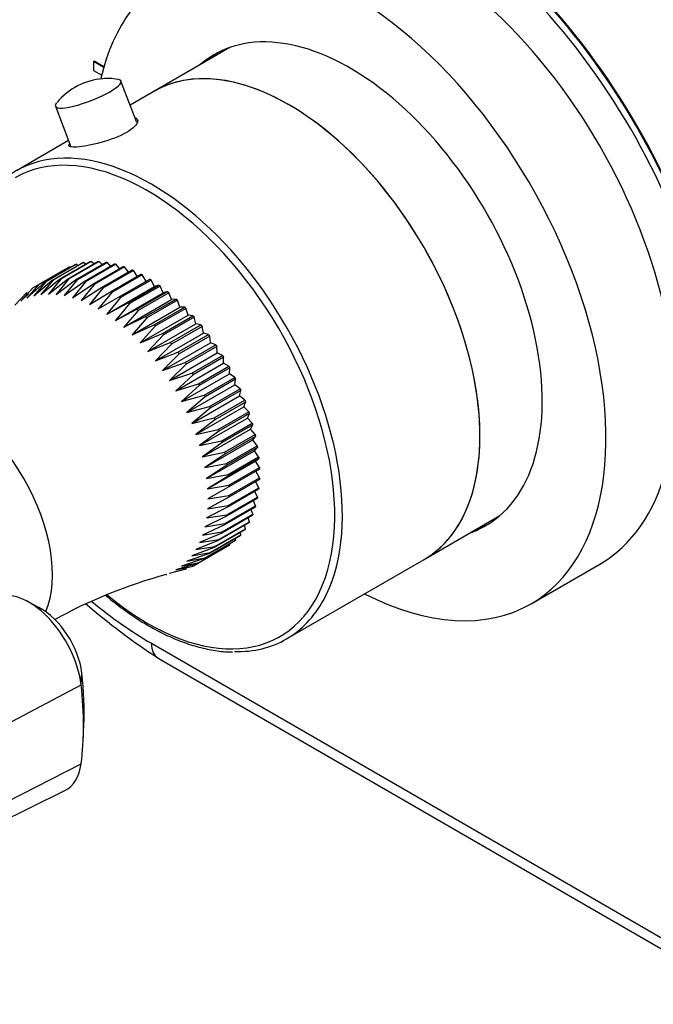
# Model space of a CAD drawing. Units: millimetres. Extents: x 0 to 790, y 0 to 1164.
# Drawn here: x 150 to 209, y 137 to 228 of the extents above; entities that cross this region are included whole.
import ezdxf
from ezdxf import colors
from ezdxf.entities.mleader import LeaderData, LeaderLine
from ezdxf.math import Vec2, Vec3

# ---------------------------------------------------------------- set-up
doc = ezdxf.new("R2010")
doc.units = ezdxf.units.MM
doc.layers.add('DV6_Défaut', color=7, linetype='Continuous')
doc.layers.add('Défaut', color=7, linetype='Continuous')

# ---------------------------------------------------------------- blocks, each defined once
blk = doc.blocks.new('_DOT')
at = {"color": 0}
blk.add_line((0, 0), (-1, 0), dxfattribs=at)
at = {"color": 0, "const_width": 0.333}
blk.add_lwpolyline([(-0.1665, 0, 1), (0.1665, 0, 1)], format="xyb", close=True, dxfattribs=at)
blk = doc.blocks.new('SE5')
at = {"layer": 'DV6_Défaut', "color": 7, "linetype": 'Continuous'}
for p, q in [((169.625, 225.909), (162.596, 221.851)), ((156.994, 224.61), (157.065, 224.651)), ((157.955, 224.056), (156.994, 224.61)), ((156.994, 224.61), (156.994, 223.794)), ((157.975, 224.126), (157.065, 224.651)), ((156.994, 223.794), (157.767, 223.348)), ((161.027, 218.96), (159.552, 222.81)), ((162.596, 221.851), (160.404, 220.586)), ((153.482, 220.484), (154.921, 216.728)), ((154.704, 217.295), (149.868, 214.503)), ((155.423, 205.858), (152.595, 204.225)), ((153.158, 204.373), (155.986, 206.006)), ((156.093, 206.026), (153.265, 204.393)), ((153.858, 204.471), (156.687, 206.104)), ((156.799, 206.111), (153.971, 204.478)), ((154.59, 204.485), (157.419, 206.118)), ((157.536, 206.113), (154.708, 204.48)), ((155.35, 204.416), (158.179, 206.049)), ((155.556, 205.757), (155.423, 205.858)), ((158.3, 206.031), (155.471, 204.398)), ((156.279, 205.868), (156.093, 206.026)), ((156.133, 204.264), (158.961, 205.897)), ((159.085, 205.866), (156.257, 204.233)), ((157.029, 205.893), (156.799, 206.111)), ((157.802, 205.832), (157.536, 206.113)), ((158.596, 205.686), (158.3, 206.031)), ((159.404, 205.457), (159.085, 205.866)), ((151.87, 203.929), (154.699, 205.562)), ((154.793, 205.608), (151.965, 203.975)), ((152.494, 204.192), (155.322, 205.825)), ((154.865, 205.561), (154.793, 205.608)), ((156.933, 204.03), (159.762, 205.663)), ((159.888, 205.619), (157.06, 203.986)), ((157.747, 203.715), (160.575, 205.348)), ((160.703, 205.292), (157.875, 203.659)), ((158.568, 203.321), (161.397, 204.954)), ((160.223, 205.145), (159.888, 205.619)), ((161.048, 204.753), (160.703, 205.292)), ((150.855, 202.724), (152.494, 204.192)), ((151.481, 202.932), (153.158, 204.373)), ((152.595, 204.225), (151.481, 202.932)), ((152.143, 203.061), (153.858, 204.471)), ((153.265, 204.393), (152.143, 203.061)), ((152.838, 203.109), (154.59, 204.485)), ((153.971, 204.478), (152.838, 203.109)), ((154.708, 204.48), (153.562, 203.077)), ((153.562, 203.077), (155.35, 204.416)), ((155.471, 204.398), (154.309, 202.963)), ((154.309, 202.963), (156.133, 204.264)), ((156.257, 204.233), (155.076, 202.77)), ((155.076, 202.77), (156.933, 204.03)), ((161.526, 204.886), (158.697, 203.253)), ((159.393, 202.851), (162.221, 204.484)), ((162.35, 204.404), (159.522, 202.771)), ((161.874, 204.283), (161.526, 204.886)), ((162.67, 203.788), (162.35, 204.404)), ((150.839, 203.236), (149.729, 202.074)), ((151.378, 203.645), (150.27, 202.437)), ((150.27, 202.437), (151.025, 203.141)), ((151.965, 203.975), (150.855, 202.724)), ((151.87, 203.929), (151.378, 203.645)), ((157.06, 203.986), (155.858, 202.499)), ((155.858, 202.499), (157.747, 203.715)), ((157.875, 203.659), (156.649, 202.15)), ((156.649, 202.15), (158.568, 203.321)), ((158.697, 203.253), (157.445, 201.727)), ((158.241, 201.231), (162.67, 203.788)), ((159.032, 200.666), (163.461, 203.223)), ((160.215, 202.307), (163.044, 203.94)), ((163.172, 203.849), (160.343, 202.216)), ((161.03, 201.694), (163.859, 203.327)), ((163.985, 203.225), (161.157, 201.592)), ((163.044, 203.94), (162.67, 203.788)), ((163.461, 203.223), (163.172, 203.849)), ((163.859, 203.327), (163.461, 203.223)), ((164.242, 202.592), (163.985, 203.225)), ((157.445, 201.727), (159.393, 202.851)), ((159.522, 202.771), (158.241, 201.231)), ((158.241, 201.231), (160.215, 202.307)), ((160.343, 202.216), (159.032, 200.666)), ((159.814, 200.035), (164.242, 202.592)), ((161.833, 201.014), (164.662, 202.647)), ((164.786, 202.534), (161.957, 200.901)), ((164.662, 202.647), (164.242, 202.592)), ((165.009, 201.899), (164.786, 202.534)), ((159.032, 200.666), (161.03, 201.694)), ((161.157, 201.592), (159.814, 200.035)), ((160.581, 199.343), (165.009, 201.899)), ((162.619, 200.271), (165.447, 201.904)), ((165.568, 201.783), (162.74, 200.15)), ((165.447, 201.904), (165.009, 201.899)), ((165.757, 201.149), (165.568, 201.783)), ((159.814, 200.035), (161.833, 201.014)), ((161.957, 200.901), (160.581, 199.343)), ((161.328, 198.593), (165.757, 201.149)), ((163.383, 199.471), (166.211, 201.104)), ((166.328, 200.974), (163.5, 199.341)), ((166.211, 201.104), (165.757, 201.149)), ((166.48, 200.347), (166.328, 200.974)), ((160.581, 199.343), (162.619, 200.271)), ((162.74, 200.15), (161.328, 198.593)), ((161.328, 198.593), (163.383, 199.471)), ((162.052, 197.79), (166.48, 200.347)), ((162.747, 196.939), (167.175, 199.496)), ((164.12, 198.619), (166.948, 200.252)), ((167.06, 200.114), (164.232, 198.481)), ((166.948, 200.252), (166.48, 200.347)), ((167.175, 199.496), (167.06, 200.114)), ((167.654, 199.352), (167.175, 199.496)), ((163.5, 199.341), (162.052, 197.79)), ((162.052, 197.79), (164.12, 198.619)), ((163.409, 196.045), (167.838, 198.602)), ((164.825, 197.719), (167.654, 199.352)), ((167.761, 199.207), (164.932, 197.575)), ((167.838, 198.602), (167.761, 199.207)), ((168.324, 198.41), (167.838, 198.602)), ((164.232, 198.481), (162.747, 196.939)), ((162.747, 196.939), (164.825, 197.719)), ((164.035, 195.115), (168.463, 197.671)), ((165.495, 196.778), (168.324, 198.41)), ((168.425, 198.26), (165.596, 196.627)), ((168.463, 197.671), (168.425, 198.26)), ((168.954, 197.433), (168.463, 197.671)), ((164.932, 197.575), (163.409, 196.045)), ((163.409, 196.045), (165.495, 196.778)), ((166.125, 195.8), (168.954, 197.433)), ((169.049, 197.277), (166.22, 195.644)), ((169.049, 196.709), (169.049, 197.277)), ((165.596, 196.627), (164.035, 195.115)), ((164.62, 194.152), (169.049, 196.709)), ((166.712, 194.792), (169.54, 196.425)), ((169.628, 196.265), (166.8, 194.632)), ((169.54, 196.425), (169.049, 196.709)), ((169.589, 195.721), (169.628, 196.265)), ((164.035, 195.115), (166.125, 195.8)), ((166.22, 195.644), (164.62, 194.152)), ((165.161, 193.164), (169.589, 195.721)), ((167.251, 193.761), (170.08, 195.394)), ((170.16, 195.23), (167.331, 193.597)), ((170.08, 195.394), (169.589, 195.721)), ((170.083, 194.714), (170.16, 195.23)), ((164.62, 194.152), (166.712, 194.792)), ((166.8, 194.632), (165.161, 193.164)), ((165.654, 192.157), (170.083, 194.714)), ((167.74, 192.712), (170.568, 194.345)), ((170.64, 194.179), (167.812, 192.546)), ((170.568, 194.345), (170.083, 194.714)), ((170.525, 193.693), (170.64, 194.179)), ((165.161, 193.164), (167.251, 193.761)), ((167.331, 193.597), (165.654, 192.157)), ((166.097, 191.137), (170.525, 193.693)), ((168.175, 191.652), (171.004, 193.285)), ((171.067, 193.118), (168.238, 191.485)), ((171.004, 193.285), (170.525, 193.693)), ((170.915, 192.666), (171.067, 193.118)), ((165.654, 192.157), (167.74, 192.712)), ((167.812, 192.546), (166.097, 191.137)), ((166.486, 190.109), (170.915, 192.666)), ((168.554, 190.587), (171.382, 192.22)), ((171.382, 192.22), (170.915, 192.666)), ((166.097, 191.137), (168.175, 191.652)), ((168.238, 191.485), (166.486, 190.109)), ((166.82, 189.081), (171.248, 191.638)), ((171.436, 192.054), (168.608, 190.421)), ((171.248, 191.638), (171.436, 192.054)), ((171.703, 191.158), (171.248, 191.638)), ((166.486, 190.109), (168.554, 190.587)), ((168.608, 190.421), (166.82, 189.081)), ((167.095, 188.059), (171.524, 190.616)), ((168.874, 189.525), (171.703, 191.158)), ((171.747, 190.993), (168.919, 189.36)), ((171.524, 190.616), (171.747, 190.993)), ((171.962, 190.105), (171.524, 190.616)), ((166.82, 189.081), (168.874, 189.525)), ((167.312, 187.049), (171.74, 189.605)), ((169.134, 188.472), (171.962, 190.105)), ((171.997, 189.941), (169.169, 188.308)), ((171.74, 189.605), (171.997, 189.941)), ((172.16, 189.066), (171.74, 189.605)), ((168.919, 189.36), (167.095, 188.059)), ((167.467, 186.056), (171.896, 188.613)), ((169.331, 187.433), (172.16, 189.066)), ((172.185, 188.906), (169.356, 187.273)), ((171.896, 188.613), (172.185, 188.906)), ((172.293, 188.05), (171.896, 188.613)), ((167.095, 188.059), (169.134, 188.472)), ((169.169, 188.308), (167.312, 187.049)), ((167.561, 185.089), (171.989, 187.646)), ((169.465, 186.417), (172.293, 188.05)), ((172.309, 187.893), (169.48, 186.26)), ((171.989, 187.646), (172.309, 187.893)), ((172.363, 187.061), (171.989, 187.646)), ((167.312, 187.049), (169.331, 187.433)), ((169.356, 187.273), (167.467, 186.056)), ((169.535, 185.428), (172.363, 187.061)), ((172.368, 186.909), (169.54, 185.276)), ((172.368, 186.106), (172.02, 186.708)), ((167.467, 186.056), (169.465, 186.417)), ((169.48, 186.26), (167.561, 185.089)), ((172.363, 185.96), (169.535, 184.327)), ((169.54, 184.473), (172.368, 186.106)), ((167.561, 185.089), (169.535, 185.428)), ((169.54, 185.276), (167.592, 184.151)), ((172.293, 185.052), (169.465, 183.419)), ((169.48, 183.558), (172.309, 185.191)), ((172.309, 185.191), (172.014, 185.758)), ((169.535, 184.327), (167.561, 183.25)), ((167.592, 184.151), (169.54, 184.473)), ((172.16, 184.189), (169.331, 182.556)), ((169.356, 182.688), (172.185, 184.321)), ((171.997, 183.502), (171.802, 183.983)), ((172.185, 184.321), (171.941, 184.848)), ((169.465, 183.419), (167.467, 182.391)), ((167.561, 183.25), (169.48, 183.558)), ((171.962, 183.379), (169.134, 181.746)), ((169.169, 181.869), (171.997, 183.502)), ((171.747, 182.739), (171.596, 183.168)), ((169.331, 182.556), (167.312, 181.578)), ((167.467, 182.391), (169.356, 182.688)), ((171.703, 182.625), (168.874, 180.992)), ((168.919, 181.106), (171.747, 182.739)), ((171.436, 182.037), (171.326, 182.408)), ((187.596, 178.55), (194.625, 182.608)), ((169.134, 181.746), (167.095, 180.817)), ((167.312, 181.578), (169.169, 181.869)), ((171.004, 181.306), (168.175, 179.673)), ((168.238, 179.767), (171.067, 181.4)), ((171.382, 181.933), (168.554, 180.3)), ((168.608, 180.404), (171.436, 182.037)), ((171.067, 181.4), (170.992, 181.708)), ((168.874, 180.992), (166.82, 180.114)), ((166.82, 180.114), (168.608, 180.404)), ((167.095, 180.817), (168.919, 181.106)), ((167.331, 178.702), (170.16, 180.335)), ((170.568, 180.748), (167.74, 179.115)), ((167.812, 179.198), (170.64, 180.831)), ((170.16, 180.335), (170.139, 180.5)), ((170.64, 180.831), (170.596, 181.07)), ((168.175, 179.673), (166.097, 178.893)), ((168.554, 180.3), (166.486, 179.471)), ((166.486, 179.471), (168.238, 179.767)), ((169.54, 179.855), (166.712, 178.222)), ((166.8, 178.281), (169.628, 179.914)), ((170.08, 180.264), (167.251, 178.631)), ((169.628, 179.914), (169.622, 180)), ((167.251, 178.631), (165.161, 177.946)), ((167.74, 179.115), (165.654, 178.383)), ((165.654, 178.383), (167.331, 178.702)), ((166.097, 178.893), (167.812, 179.198)), ((174.868, 171.202), (187.596, 178.55)), ((164.035, 177.296), (165.596, 177.675)), ((166.712, 178.222), (164.62, 177.582)), ((164.62, 177.582), (166.22, 177.938)), ((165.161, 177.946), (166.8, 178.281)), ((166.22, 177.938), (166.712, 178.222)), ((197.503, 174.455), (203.867, 178.129)), ((163.738, 177.157), (163.804, 177.175)), ((151.963, 174.114), (150.78, 174.729)), ((162.368, 170.807), (211.866, 142.23)), ((162.99, 169.434), (212.487, 140.856)), ((155.866, 166.944), (155.934, 168.035)), ((148.981, 163.306), (155.866, 166.944)), ((156.06, 161.885), (156.119, 163.218)), ((148.981, 156.12), (155.866, 159.647)), ((147.503, 153.786), (154.351, 157.174))]:
    blk.add_line(p, q, dxfattribs=at)
for centre, radius, start, end in [((158.353, 216.905), 6.132, 94.41582, 140.28952), ((158.346, 218.264), 4.779, 79.5673, 95.58053), ((176.015, 131.93), 46.865, 105.18744, 118.86176), ((196.273, 220.592), 61.032, 229.05207, 236.95254)]:
    blk.add_arc(centre, radius, start, end, dxfattribs=at)
for centre, major_axis, ratio, start_param, end_param in [((187.047, 206.852), (20.25, -35.074), 0.57735, 1.11641, 2.745955), ((187.117, 206.892), (20.25, -35.074), 0.57735, 1.11641, 2.745955), ((187.047, 206.852), (-19.75, 34.208), 0.57735, 4.258003, 5.887548), ((187.117, 207.141), (16.75, -29.012), 0.57735, 0, 3.141593), ((180.753, 203.467), (16.75, -29.012), 0.57735, 0, 3.695645), ((180.753, 203.467), (12.575, -21.781), 0.57735, 0, 3.250864), ((175.096, 200.201), (-12.5, 21.651), 0.57735, 3.141593, 6.283185), ((175.096, 200.201), (12.5, -21.651), 0.57735, 0, 3.141593), ((181.46, 203.875), (12.575, -21.781), 0.57735, 3.173457, 3.250864), ((156.517, 221.647), (-3.035, -1.163), 0.216815, 0, 3.510732), ((156.517, 221.647), (-3.035, -1.163), 0.216815, 5.914016, 6.283185), ((162.015, 192.648), (-12.25, 21.218), 0.57735, 2.138946, 6.283185), ((162.368, 192.852), (12.5, -21.651), 0.57735, 0.338763, 2.872825), ((162.368, 192.852), (12.5, -21.651), 0.57735, 2.872825, 3.4817), ((144.196, 182.36), (6.375, -11.042), 0.57735, 0.413251, 2.728342), ((180.753, 203.467), (12.575, -21.781), 0.57735, 6.173914, 6.283185), ((181.46, 203.875), (12.575, -21.781), 0.57735, 6.173914, 6.255066), ((151.024, 168.949), (3.458, -5.99), 0.57735, 0.92586, 3.051179), ((180.753, 203.467), (16.75, -29.012), 0.57735, 5.554828, 6.283185), ((152.153, 169.601), (-2.7, 4.677), 0.57735, 4.067452, 5.547603), ((162.368, 201.017), (-18.5, 32.043), 0.57735, -4.139648, -3.926991), ((162.368, 192.852), (12.5, -21.651), 0.57735, 0, 0.338763), ((164.49, 172.032), (1.5, 2.598), 0.57735, 2.356194, 3.141593), ((162.368, 192.852), (12.5, -21.651), 0.57735, 5.947486, 6.283185), ((134.65, 176.849), (15.2, -26.327), 0.57735, 0.735583, 0.92586), ((133.52, 176.197), (15.958, -27.64), 0.57735, 0.644937, 0.92586), ((151.024, 163.233), (-3.458, 5.99), 0.57735, 3.104526, 3.786529)]:
    blk.add_ellipse(centre, major_axis=major_axis, ratio=ratio, start_param=start_param, end_param=end_param, dxfattribs=at)
for points, knots in [([(160.844, 219.432), (161.029, 219.366), (161.119, 219.245), (161.061, 218.803), (160.68, 218.408), (159.424, 217.682), (158.559, 217.355), (156.839, 216.887), (156.022, 216.747), (154.93, 216.661), (154.663, 216.717), (154.755, 216.917), (154.777, 216.949), (154.81, 216.984)], [0, 0, 0, 0, 0.121249, 0.121249, 0.331987, 0.331987, 0.542724, 0.542724, 0.753462, 0.753462, 0.9642, 0.9642, 1, 1, 1, 1]), ([(158.151, 175.227), (158.246, 175.147), (158.846, 174.646), (159.967, 173.782), (161.524, 172.743), (163.09, 171.859), (164.651, 171.136), (166.202, 170.579), (167.71, 170.205), (168.973, 170.012), (169.632, 170.011), (169.883, 170.012)], [0, 0, 0, 0, 0.024342, 0.154667, 0.285063, 0.415528, 0.546045, 0.67657, 0.807015, 0.937265, 1, 1, 1, 1])]:
    blk.add_open_spline(points, degree=3, knots=knots, dxfattribs=at)
for points in [[(155.322, 205.825), (155.373, 205.842), (155.423, 205.858)], [(155.986, 206.006), (156.04, 206.016), (156.093, 206.026)], [(156.687, 206.104), (156.743, 206.108), (156.799, 206.111)], [(157.419, 206.118), (157.477, 206.116), (157.536, 206.113)], [(158.179, 206.049), (158.239, 206.041), (158.3, 206.031)], [(158.961, 205.897), (159.023, 205.882), (159.085, 205.866)], [(154.699, 205.562), (154.746, 205.586), (154.793, 205.608)], [(159.762, 205.663), (159.825, 205.642), (159.888, 205.619)], [(160.575, 205.348), (160.639, 205.32), (160.703, 205.292)], [(161.397, 204.954), (161.461, 204.92), (161.526, 204.886)], [(152.494, 204.192), (152.544, 204.209), (152.595, 204.225)], [(153.158, 204.373), (153.211, 204.384), (153.265, 204.393)], [(153.858, 204.471), (153.914, 204.475), (153.971, 204.478)], [(154.59, 204.485), (154.649, 204.483), (154.708, 204.48)], [(155.35, 204.416), (155.411, 204.408), (155.471, 204.398)], [(156.133, 204.264), (156.195, 204.249), (156.257, 204.233)], [(156.933, 204.03), (156.996, 204.009), (157.06, 203.986)], [(162.221, 204.484), (162.286, 204.444), (162.35, 204.404)], [(150.759, 203.165), (150.799, 203.201), (150.839, 203.236)], [(151.291, 203.586), (151.334, 203.616), (151.378, 203.645)], [(151.87, 203.929), (151.917, 203.953), (151.965, 203.975)], [(157.747, 203.715), (157.811, 203.687), (157.875, 203.659)], [(158.568, 203.321), (158.633, 203.287), (158.697, 203.253)], [(163.044, 203.94), (163.108, 203.895), (163.172, 203.849)], [(163.859, 203.327), (163.922, 203.276), (163.985, 203.225)], [(159.393, 202.851), (159.457, 202.811), (159.522, 202.771)], [(160.215, 202.307), (160.279, 202.262), (160.343, 202.216)], [(164.662, 202.647), (164.724, 202.591), (164.786, 202.534)], [(161.03, 201.694), (161.094, 201.643), (161.157, 201.592)], [(165.447, 201.904), (165.508, 201.844), (165.568, 201.783)], [(161.833, 201.014), (161.895, 200.958), (161.957, 200.901)], [(166.211, 201.104), (166.27, 201.04), (166.328, 200.974)], [(162.619, 200.271), (162.68, 200.211), (162.74, 200.15)], [(163.383, 199.471), (163.441, 199.407), (163.5, 199.341)], [(166.948, 200.252), (167.004, 200.183), (167.06, 200.114)], [(164.12, 198.619), (164.176, 198.55), (164.232, 198.481)], [(167.654, 199.352), (167.707, 199.28), (167.761, 199.207)], [(164.825, 197.719), (164.879, 197.647), (164.932, 197.575)], [(168.324, 198.41), (168.374, 198.335), (168.425, 198.26)], [(165.495, 196.778), (165.546, 196.702), (165.596, 196.627)], [(168.954, 197.433), (169.001, 197.355), (169.049, 197.277)], [(169.54, 196.425), (169.584, 196.345), (169.628, 196.265)], [(166.125, 195.8), (166.173, 195.722), (166.22, 195.644)], [(170.08, 195.394), (170.12, 195.312), (170.16, 195.23)], [(166.712, 194.792), (166.756, 194.712), (166.8, 194.632)], [(170.568, 194.345), (170.605, 194.262), (170.64, 194.179)], [(167.251, 193.761), (167.291, 193.679), (167.331, 193.597)], [(171.004, 193.285), (171.035, 193.202), (171.067, 193.118)], [(167.74, 192.712), (167.776, 192.629), (167.812, 192.546)], [(171.382, 192.22), (171.41, 192.137), (171.436, 192.054)], [(168.175, 191.652), (168.207, 191.569), (168.238, 191.485)], [(168.554, 190.587), (168.581, 190.504), (168.608, 190.421)], [(171.703, 191.158), (171.725, 191.075), (171.747, 190.993)], [(168.874, 189.525), (168.897, 189.442), (168.919, 189.36)], [(171.962, 190.105), (171.98, 190.023), (171.997, 189.941)], [(172.16, 189.066), (172.172, 188.986), (172.185, 188.906)], [(169.134, 188.472), (169.152, 188.39), (169.169, 188.308)], [(172.293, 188.05), (172.301, 187.971), (172.309, 187.893)], [(169.331, 187.433), (169.344, 187.353), (169.356, 187.273)], [(172.363, 187.061), (172.366, 186.985), (172.368, 186.909)], [(169.465, 186.417), (169.473, 186.338), (169.48, 186.26)], [(172.368, 186.106), (172.366, 186.033), (172.363, 185.96)], [(169.535, 185.428), (169.538, 185.352), (169.54, 185.276)], [(172.309, 185.191), (172.301, 185.121), (172.293, 185.052)], [(169.54, 184.473), (169.538, 184.4), (169.535, 184.327)], [(172.185, 184.321), (172.172, 184.255), (172.16, 184.189)], [(169.48, 183.558), (169.473, 183.488), (169.465, 183.419)], [(171.997, 183.502), (171.98, 183.44), (171.962, 183.379)], [(169.356, 182.688), (169.344, 182.622), (169.331, 182.556)], [(171.747, 182.739), (171.725, 182.682), (171.703, 182.625)], [(169.169, 181.869), (169.152, 181.807), (169.134, 181.746)], [(171.067, 181.4), (171.035, 181.352), (171.004, 181.306)], [(171.436, 182.037), (171.41, 181.985), (171.382, 181.933)], [(168.608, 180.404), (168.581, 180.352), (168.554, 180.3)], [(168.919, 181.106), (168.897, 181.049), (168.874, 180.992)], [(170.16, 180.335), (170.12, 180.299), (170.08, 180.264)], [(170.64, 180.831), (170.605, 180.789), (170.568, 180.748)], [(168.238, 179.767), (168.207, 179.719), (168.175, 179.673)], [(169.628, 179.914), (169.584, 179.884), (169.54, 179.855)], [(167.331, 178.702), (167.291, 178.666), (167.251, 178.631)], [(167.812, 179.198), (167.776, 179.156), (167.74, 179.115)], [(165.596, 177.675), (165.546, 177.658), (165.495, 177.642)], [(166.22, 177.938), (166.173, 177.914), (166.125, 177.892)], [(166.8, 178.281), (166.756, 178.251), (166.712, 178.222)]]:
    blk.add_open_spline(points, degree=2, dxfattribs=at)

msp = doc.modelspace()

# ---------------------------------------------------------------- block references
at = {"layer": 'Défaut'}
msp.add_blockref('SE5', (0, 0), dxfattribs=at)

# ---------------------------------------------------------------- leaders
at = {"layer": 'Défaut', "color": 7, "linetype": 'Continuous'}
ml = msp.add_multileader_mtext('Standard', dxfattribs=at)
ml.set_content('{\\pxsm0.9;\\fSolid Edge ISO|b1||i0||c0|p34;\\W1.;23/05/2016\\P}', color=256)
ml.set_leader_properties()
ml.set_arrow_properties(name='DOT')
ml.build(insert=Vec2(0, 0))
ml.multileader.update_dxf_attribs({"leader_type": 0, "dogleg_length": 0, "arrow_head_size": 12})
ctx = ml.context
ctx.base_point, ctx.char_height, ctx.arrow_head_size, ctx.landing_gap_size = Vec3(656.602, 1156.973), 12, 12, 4.2
notes = []
notes.append((ctx, [(0, (0, 0, 0), (0, 0), (1, 0), 1, [])]))
ctx.mtext.insert = Vec3(658.602, 1163.093)
for ctx, leaders in notes:
    for number, flags, end, landing, length, lines in leaders:
        leader = LeaderData()
        leader.index, (leader.has_last_leader_line, leader.has_dogleg_vector, leader.attachment_direction) = number, flags
        leader.last_leader_point, leader.dogleg_vector, leader.dogleg_length = Vec3(end), Vec3(landing), length
        for number, points, colour, breaks in lines:
            line = LeaderLine()
            line.index, line.vertices, line.color, line.breaks = number, Vec3.list(points), colors.encode_raw_color(colour), breaks
            leader.lines.append(line)
        ctx.leaders.append(leader)

doc.saveas('drawing.dxf')
